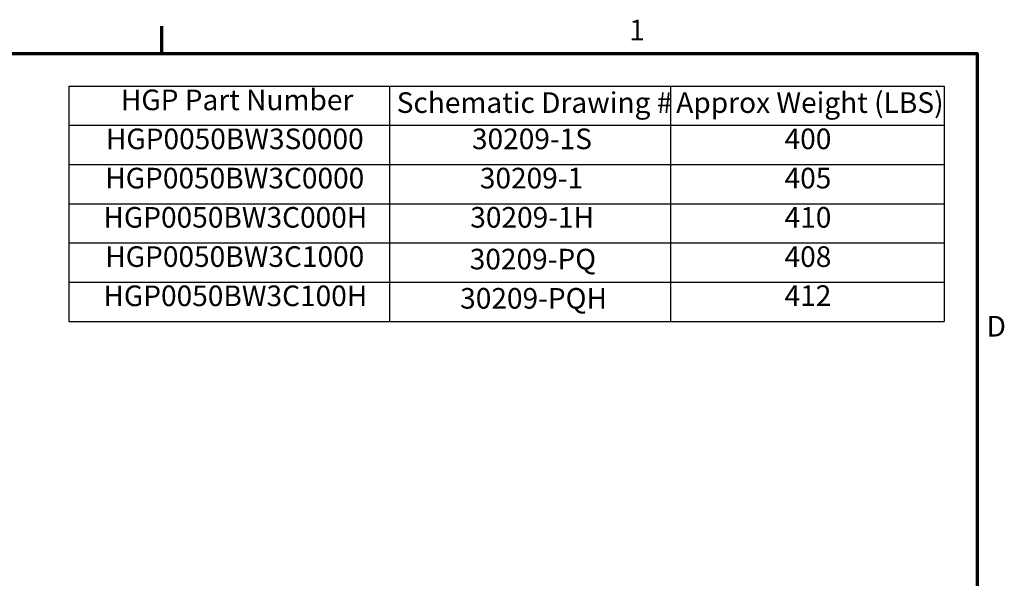
# Model space of a CAD drawing. Units: inches. Extents: x 2.2 to 96.8, y 1.1 to 75.4.
# Drawn here: x 70.5 to 96.3, y 60.5 to 75.1 of the extents above; entities that cross this region are included whole.
import ezdxf

# ---------------------------------------------------------------- set-up
doc = ezdxf.new("R2010")
doc.units = ezdxf.units.IN
doc.header["$LTSCALE"] = 4.5
doc.header["$MEASUREMENT"] = 0
doc.layers.get('0').update_dxf_attribs({"lineweight": 25})
doc.layers.add('Border (ANSI)', color=7, linetype='Continuous', lineweight=70)
doc.layers.add('Symbol (ANSI)', color=7, linetype='Continuous', lineweight=25)
doc.styles.add('Note Text (ANSI)', font='tahoma.ttf')

# ---------------------------------------------------------------- blocks, each defined once
blk = doc.blocks.new('Borders Default Border')
at = {"layer": 'Border (ANSI)'}
blk.add_line((16.5, 16.5), (16.5, 16.66), dxfattribs=at)
at = {"layer": 'Border (ANSI)', "flags": 128}
blk.add_lwpolyline([(0.75, 0.5), (0.75, 16.5), (21.25, 16.5), (21.25, 0.5), (0.75, 0.5)], dxfattribs=at)
at = {"layer": 'Border (ANSI)', "char_height": 0.12, "attachment_point": 7, "style": 'Note Text (ANSI)'}
for s, insert in [('1', (19.2229, 16.54)), ('D', (21.306, 14.815))]:
    blk.add_mtext(s, dxfattribs=dict(at, insert=insert))
blk = doc.blocks.new('Table1')
at = {"layer": 'Symbol (ANSI)'}
for p, q in [((15.9574, 16.3114), (21.0579, 16.3114)), ((15.9574, 16.3114), (15.9574, 16.0829)), ((17.8273, 16.3114), (17.8273, 16.0829)), ((19.4632, 16.3114), (19.4632, 16.0829)), ((21.0579, 16.3114), (21.0579, 16.0829)), ((15.9574, 16.0829), (21.0579, 16.0829)), ((15.9574, 16.0829), (15.9574, 14.9403)), ((17.8273, 16.0829), (17.8273, 14.9403)), ((19.4632, 16.0829), (19.4632, 14.9403)), ((21.0579, 16.0829), (21.0579, 14.9403)), ((15.9574, 15.8544), (21.0579, 15.8544)), ((15.9574, 15.6259), (21.0579, 15.6259)), ((15.9574, 15.3974), (21.0579, 15.3974)), ((15.9574, 15.1689), (21.0579, 15.1689)), ((15.9574, 14.9403), (21.0579, 14.9403))]:
    blk.add_line(p, q, dxfattribs=at)
at = {"layer": 'Symbol (ANSI)', "char_height": 0.12, "attachment_point": 7, "style": 'Note Text (ANSI)'}
for s, insert in [('HGP Part Number', (16.2611, 16.1332)), ('Schematic Drawing #', (17.8685, 16.1174)), ('Approx Weight (LBS)', (19.4974, 16.1174)), ('HGP0050BW3S0000', (16.1738, 15.9061)), ('30209-1S', (18.3069, 15.9061)), ('400', (20.1286, 15.9062)), ('HGP0050BW3C0000', (16.1702, 15.6776)), ('30209-1', (18.3528, 15.6776)), ('405', (20.1286, 15.6776)), ('HGP0050BW3C000H', (16.1595, 15.4491)), ('30209-1H', (18.2971, 15.4491)), ('410', (20.1286, 15.4491)), ('HGP0050BW3C1000', (16.1702, 15.2206)), ('408', (20.1286, 15.2204)), ('30209-PQ', (18.294, 15.206)), ('HGP0050BW3C100H', (16.1595, 14.9921)), ('412', (20.1286, 14.9933)), ('30209-PQH', (18.2382, 14.9775))]:
    blk.add_mtext(s, dxfattribs=dict(at, insert=insert))

msp = doc.modelspace()

# ---------------------------------------------------------------- block references
at = {"xscale": 4.5, "yscale": 4.5, "zscale": 4.5}
for name in ['Borders Default Border', 'Table1']:
    msp.add_blockref(name, (0, 0), dxfattribs=at)

doc.saveas('drawing.dxf')
